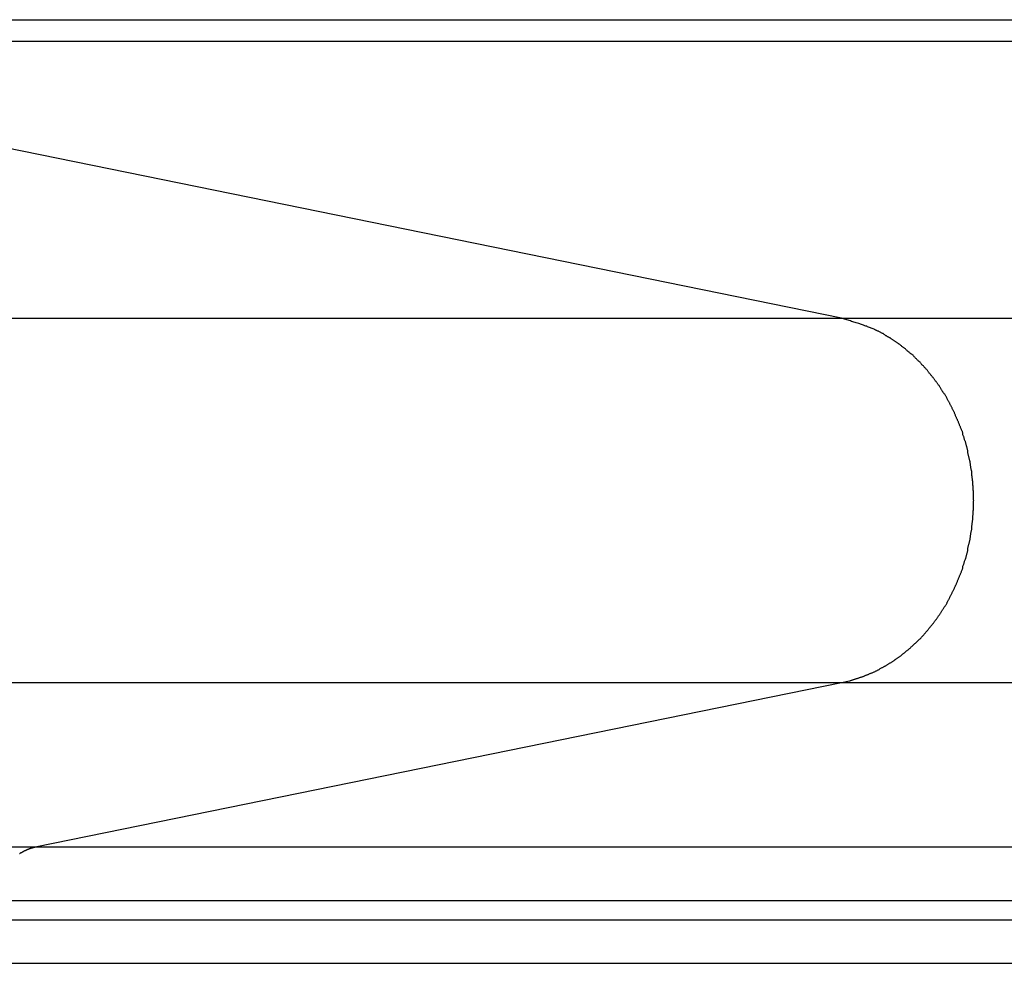
# Model space of a CAD drawing. Extents: x -49.8 to 49.8, y -31.2 to 31.2.
# Drawn here: x 20.9 to 21.8, y 5 to 5.9 of the extents above; entities that cross this region are included whole.
import ezdxf

# ---------------------------------------------------------------- set-up
doc = ezdxf.new("R2010")
doc.units = 0
doc.layers.get('0').update_dxf_attribs({"linetype": 'CONTINUOUS'})

msp = doc.modelspace()

# ---------------------------------------------------------------- linework, layer by layer
at = {"color": 0}
for points in [[(20.3612, 5.913), (23.1037, 5.913)], [(20.3612, 5.913), (23.1037, 5.913)], [(20.3612, 5.913), (23.1037, 5.913)], [(20.3612, 5.913), (23.1037, 5.913)], [(20.3612, 5.913), (23.1037, 5.913)], [(20.3612, 5.913), (23.1037, 5.913)], [(20.3612, 5.913), (23.1037, 5.913)], [(20.3612, 5.913), (23.1037, 5.913)], [(20.3612, 5.913), (23.1037, 5.913)], [(20.3612, 5.913), (23.1037, 5.913)], [(20.3612, 5.913), (23.1037, 5.913)], [(20.3612, 5.913), (23.1037, 5.913)], [(20.3612, 5.913), (23.1037, 5.913)], [(20.3612, 5.913), (23.1037, 5.913)], [(20.3612, 5.913), (23.1037, 5.913)], [(20.3612, 5.913), (23.1037, 5.913)], [(20.3612, 5.913), (23.1037, 5.913)], [(20.3612, 5.913), (23.1037, 5.913)], [(20.3612, 5.913), (23.1037, 5.913)], [(20.3612, 5.913), (23.1037, 5.913)], [(20.3612, 5.913), (23.1037, 5.913)], [(20.3756, 5.8933), (23.1227, 5.8933)], [(20.3756, 5.8933), (23.1227, 5.8933)], [(20.3756, 5.8933), (23.1227, 5.8933)], [(20.3756, 5.8933), (23.1227, 5.8933)], [(20.3756, 5.8933), (23.1227, 5.8933)], [(20.3756, 5.8933), (23.1227, 5.8933)], [(20.3756, 5.8933), (23.1227, 5.8933)], [(20.3756, 5.8933), (23.1227, 5.8933)], [(20.3756, 5.8933), (23.1227, 5.8933)], [(20.3756, 5.8933), (23.1227, 5.8933)], [(20.3756, 5.8933), (23.1227, 5.8933)], [(20.3756, 5.8933), (23.1227, 5.8933)], [(20.3756, 5.8933), (23.1227, 5.8933)], [(20.3756, 5.8933), (23.1227, 5.8933)], [(20.3756, 5.8933), (23.1227, 5.8933)], [(20.3756, 5.8933), (23.1227, 5.8933)], [(20.3756, 5.8933), (23.1227, 5.8933)], [(20.3756, 5.8933), (23.1227, 5.8933)], [(20.3756, 5.8933), (23.1227, 5.8933)], [(20.3756, 5.8933), (23.1227, 5.8933)], [(20.3756, 5.8933), (23.1227, 5.8933)], [(21.6252, 5.6388), (20.3756, 5.8933)], [(21.6252, 5.6388), (20.3756, 5.8933)], [(21.6252, 5.6388), (20.3756, 5.8933)], [(21.6252, 5.6388), (20.3756, 5.8933)], [(21.6252, 5.6388), (20.3756, 5.8933)], [(21.6252, 5.6388), (20.3756, 5.8933)], [(21.6252, 5.6388), (20.3756, 5.8933)], [(21.6252, 5.6388), (20.3756, 5.8933)], [(21.6252, 5.6388), (20.3756, 5.8933)], [(21.6252, 5.6388), (20.3756, 5.8933)], [(21.6252, 5.6388), (20.3756, 5.8933)], [(21.6252, 5.6388), (20.3756, 5.8933)], [(21.6252, 5.6388), (20.3756, 5.8933)], [(21.6252, 5.6388), (20.3756, 5.8933)], [(21.6252, 5.6388), (20.3756, 5.8933)], [(21.6252, 5.6388), (20.3756, 5.8933)], [(21.6252, 5.6388), (20.3756, 5.8933)], [(21.6252, 5.6388), (20.3756, 5.8933)], [(21.6252, 5.6388), (20.3756, 5.8933)], [(21.6252, 5.6388), (20.3756, 5.8933)], [(21.6252, 5.6388), (20.3756, 5.8933)], [(19.0622, 5.6388), (21.6252, 5.6388)], [(19.0622, 5.6388), (21.6252, 5.6388)], [(19.0622, 5.6388), (21.6252, 5.6388)], [(19.0622, 5.6388), (21.6252, 5.6388)], [(19.0622, 5.6388), (21.6252, 5.6388)], [(19.0622, 5.6388), (21.6252, 5.6388)], [(19.0622, 5.6388), (21.6252, 5.6388)], [(19.0622, 5.6388), (21.6252, 5.6388)], [(19.0622, 5.6388), (21.6252, 5.6388)], [(19.0622, 5.6388), (21.6252, 5.6388)], [(19.0622, 5.6388), (21.6252, 5.6388)], [(19.0622, 5.6388), (21.6252, 5.6388)], [(19.0622, 5.6388), (21.6252, 5.6388)], [(19.0622, 5.6388), (21.6252, 5.6388)], [(19.0622, 5.6388), (21.6252, 5.6388)], [(19.0622, 5.6388), (21.6252, 5.6388)], [(19.0622, 5.6388), (21.6252, 5.6388)], [(19.0622, 5.6388), (21.6252, 5.6388)], [(19.0622, 5.6388), (21.6252, 5.6388)], [(19.0622, 5.6388), (21.6252, 5.6388)], [(19.0622, 5.6388), (21.6252, 5.6388)], [(21.6252, 5.6388), (21.6252, 5.6388)], [(21.6252, 5.6388), (21.6252, 5.6388)], [(21.6252, 5.6388), (24.789, 5.6388)], [(21.6252, 5.6388), (24.789, 5.6388)], [(21.6252, 5.6388), (24.789, 5.6388)], [(21.6252, 5.6388), (24.789, 5.6388)], [(21.6252, 5.6388), (24.789, 5.6388)], [(21.6252, 5.6388), (24.789, 5.6388)], [(21.6252, 5.6388), (24.789, 5.6388)], [(21.6252, 5.6388), (24.789, 5.6388)], [(21.6252, 5.6388), (24.789, 5.6388)], [(21.6252, 5.6388), (24.789, 5.6388)], [(21.6252, 5.6388), (24.789, 5.6388)], [(21.6252, 5.6388), (24.789, 5.6388)], [(21.6252, 5.6388), (24.789, 5.6388)], [(21.6252, 5.6388), (24.789, 5.6388)], [(21.6252, 5.6388), (24.789, 5.6388)], [(21.6252, 5.6388), (24.789, 5.6388)], [(21.6252, 5.6388), (24.789, 5.6388)], [(21.6252, 5.6388), (24.789, 5.6388)], [(21.6252, 5.6388), (24.789, 5.6388)], [(21.6252, 5.6388), (24.789, 5.6388)], [(21.6252, 5.6388), (24.789, 5.6388)], [(21.6252, 5.304), (21.6327, 5.3057), (21.6327, 5.3057), (21.633, 5.3057), (21.6336, 5.3059), (21.6339, 5.3059), (21.6345, 5.3062), (21.6348, 5.3062), (21.6354, 5.3065), (21.6357, 5.3065), (21.6363, 5.3068), (21.6366, 5.3068), (21.6372, 5.3071), (21.6375, 5.3071), (21.6381, 5.3074), (21.6384, 5.3074), (21.639, 5.3077), (21.6396, 5.3077), (21.6402, 5.308), (21.6402, 5.308), (21.6405, 5.308), (21.6411, 5.3083), (21.6414, 5.3083), (21.642, 5.3086), (21.6423, 5.3086), (21.6429, 5.3089), (21.6433, 5.309), (21.6439, 5.3093), (21.6442, 5.3093), (21.6448, 5.3096), (21.6451, 5.3096), (21.6457, 5.3099), (21.646, 5.3099), (21.6466, 5.3102), (21.6472, 5.3105), (21.6478, 5.3108), (21.6478, 5.3108), (21.6481, 5.3108), (21.6487, 5.3111), (21.649, 5.3111), (21.6496, 5.3114), (21.6499, 5.3114), (21.6505, 5.3117), (21.6508, 5.312), (21.6514, 5.3123), (21.6517, 5.3123), (21.6523, 5.3126), (21.6526, 5.3128), (21.6532, 5.3131), (21.6535, 5.3131), (21.6541, 5.3134), (21.6547, 5.3137), (21.6553, 5.314), (21.6553, 5.314), (21.6556, 5.314), (21.6562, 5.3143), (21.6565, 5.3146), (21.6571, 5.3149), (21.6574, 5.3149), (21.658, 5.3152), (21.6583, 5.3155), (21.6589, 5.3158), (21.6592, 5.3158), (21.6598, 5.3161), (21.6601, 5.3164), (21.6607, 5.3167), (21.661, 5.3169), (21.6616, 5.3172), (21.6621, 5.3175), (21.6627, 5.3178), (21.6627, 5.3178), (21.663, 5.3178), (21.6636, 5.3181), (21.6639, 5.3184), (21.6645, 5.3187), (21.6648, 5.319), (21.6654, 5.3193), (21.6657, 5.3196), (21.6663, 5.3199), (21.6666, 5.32), (21.6672, 5.3203), (21.6675, 5.3206), (21.6681, 5.3209), (21.6684, 5.3212), (21.669, 5.3215), (21.6695, 5.3218), (21.6701, 5.3221), (21.6701, 5.3221), (21.6704, 5.3223), (21.6709, 5.3226), (21.6712, 5.3229), (21.6718, 5.3232), (21.6721, 5.3235), (21.6727, 5.3238), (21.673, 5.3241), (21.6736, 5.3244), (21.6739, 5.3247), (21.6745, 5.325), (21.6748, 5.3253), (21.6754, 5.3256), (21.6757, 5.3259), (21.6763, 5.3262), (21.6766, 5.3265), (21.6772, 5.3269), (21.6772, 5.3269), (21.6775, 5.3272), (21.678, 5.3275), (21.6783, 5.3278), (21.6789, 5.3281), (21.6792, 5.3284), (21.6798, 5.3287), (21.6801, 5.329), (21.6807, 5.3295), (21.681, 5.3298), (21.6815, 5.3301), (21.6818, 5.3304), (21.6824, 5.3308), (21.6827, 5.3311), (21.6833, 5.3314), (21.6836, 5.3317), (21.6842, 5.3323), (21.6842, 5.3323), (21.6845, 5.3326), (21.6849, 5.3329), (21.6852, 5.3332), (21.6858, 5.3336), (21.6861, 5.3339), (21.6867, 5.3342), (21.687, 5.3345), (21.6876, 5.3351), (21.6879, 5.3354), (21.6883, 5.3357), (21.6886, 5.336), (21.6892, 5.3366), (21.6895, 5.3369), (21.6901, 5.3372), (21.6904, 5.3375), (21.691, 5.3381), (21.691, 5.3381), (21.6913, 5.3384), (21.6916, 5.3387), (21.6919, 5.339), (21.6925, 5.3396), (21.6928, 5.3399), (21.6933, 5.3402), (21.6936, 5.3405), (21.6942, 5.3411), (21.6945, 5.3414), (21.6948, 5.3417), (21.6951, 5.342), (21.6957, 5.3426), (21.696, 5.3429), (21.6966, 5.3435), (21.6969, 5.3438), (21.6975, 5.3444), (21.6975, 5.3444), (21.6978, 5.3447), (21.6981, 5.345), (21.6984, 5.3453), (21.699, 5.3459), (21.6993, 5.3462), (21.6997, 5.3468), (21.7, 5.3471), (21.7006, 5.3477), (21.7009, 5.348), (21.7012, 5.3485), (21.7015, 5.3488), (21.7021, 5.3494), (21.7024, 5.3497), (21.7029, 5.3503), (21.7032, 5.3506), (21.7038, 5.3512), (21.7038, 5.3512), (21.7041, 5.3515), (21.7044, 5.352), (21.7047, 5.3523), (21.7051, 5.3529), (21.7054, 5.3532), (21.7057, 5.3538), (21.706, 5.3541), (21.7066, 5.3547), (21.7069, 5.355), (21.7072, 5.3556), (21.7075, 5.3559), (21.7081, 5.3565), (21.7084, 5.3568), (21.7087, 5.3574), (21.709, 5.3578), (21.7096, 5.3584), (21.7096, 5.3584), (21.7099, 5.3587), (21.7102, 5.3593), (21.7105, 5.3596), (21.7108, 5.3602), (21.7111, 5.3605), (21.7114, 5.3611), (21.7117, 5.3615), (21.7123, 5.3621), (21.7126, 5.3624), (21.7129, 5.363), (21.7132, 5.3633), (21.7136, 5.3639), (21.7139, 5.3642), (21.7142, 5.3648), (21.7145, 5.3654), (21.7151, 5.366), (21.7151, 5.366), (21.7154, 5.3663), (21.7157, 5.3669), (21.716, 5.3672), (21.7163, 5.3678), (21.7166, 5.3681), (21.7169, 5.3687), (21.7172, 5.3693), (21.7176, 5.3699), (21.7179, 5.3702), (21.7182, 5.3708), (21.7185, 5.3712), (21.7188, 5.3718), (21.7191, 5.3721), (21.7194, 5.3727), (21.7197, 5.3733), (21.7203, 5.3739), (21.7203, 5.3739), (21.7205, 5.3742), (21.7208, 5.3748), (21.7211, 5.3753), (21.7214, 5.3759), (21.7217, 5.3762), (21.722, 5.3768), (21.7223, 5.3774), (21.7226, 5.378), (21.7228, 5.3783), (21.7231, 5.3789), (21.7234, 5.3795), (21.7237, 5.3801), (21.724, 5.3804), (21.7243, 5.381), (21.7246, 5.3816), (21.7249, 5.3822), (21.7249, 5.3822), (21.7249, 5.3825), (21.7252, 5.3831), (21.7255, 5.3837), (21.7258, 5.3843), (21.7261, 5.3846), (21.7264, 5.3852), (21.7267, 5.3858), (21.727, 5.3864), (21.7271, 5.3867), (21.7274, 5.3873), (21.7277, 5.3879), (21.728, 5.3885), (21.7283, 5.3889), (21.7286, 5.3895), (21.7289, 5.3901), (21.7292, 5.3907), (21.7292, 5.3907), (21.7292, 5.391), (21.7295, 5.3916), (21.7298, 5.3922), (21.7301, 5.3928), (21.7302, 5.3931), (21.7305, 5.3937), (21.7308, 5.3943), (21.7311, 5.3949), (21.7311, 5.3952), (21.7314, 5.3958), (21.7317, 5.3964), (21.732, 5.397), (21.7321, 5.3976), (21.7324, 5.3982), (21.7327, 5.3988), (21.733, 5.3994), (21.733, 5.3994), (21.733, 5.3997), (21.7333, 5.4003), (21.7334, 5.4009), (21.7337, 5.4015), (21.7337, 5.402), (21.734, 5.4026), (21.7343, 5.4032), (21.7346, 5.4038), (21.7346, 5.4041), (21.7349, 5.4047), (21.7352, 5.4053), (21.7355, 5.4059), (21.7355, 5.4065), (21.7358, 5.4071), (21.7361, 5.4077), (21.7364, 5.4083), (21.7364, 5.4083), (21.7364, 5.4086), (21.7367, 5.4092), (21.7367, 5.4098), (21.737, 5.4104), (21.737, 5.411), (21.7373, 5.4116), (21.7374, 5.4122), (21.7377, 5.4128), (21.7377, 5.4131), (21.738, 5.4137), (21.738, 5.4143), (21.7383, 5.4149), (21.7383, 5.4155), (21.7386, 5.4161), (21.7389, 5.4167), (21.7392, 5.4173), (21.7392, 5.4173), (21.7392, 5.4176), (21.7395, 5.4182), (21.7395, 5.4188), (21.7398, 5.4194), (21.7398, 5.42), (21.7401, 5.4206), (21.7401, 5.4212), (21.7404, 5.4218), (21.7404, 5.4222), (21.7407, 5.4228), (21.7407, 5.4234), (21.741, 5.424), (21.741, 5.4246), (21.7413, 5.4252), (21.7413, 5.4258), (21.7416, 5.4264), (21.7416, 5.4264), (21.7416, 5.4267), (21.7416, 5.4273), (21.7416, 5.4279), (21.7419, 5.4285), (21.7419, 5.4291), (21.7422, 5.4297), (21.7422, 5.4303), (21.7425, 5.4309), (21.7425, 5.4313), (21.7427, 5.4319), (21.7427, 5.4325), (21.743, 5.4331), (21.743, 5.4337), (21.7433, 5.4343), (21.7433, 5.4349), (21.7436, 5.4355), (21.7436, 5.4355), (21.7436, 5.4358), (21.7436, 5.4364), (21.7436, 5.437), (21.7439, 5.4376), (21.7439, 5.4382), (21.7439, 5.4388), (21.7439, 5.4394), (21.7442, 5.44), (21.7442, 5.4404), (21.7442, 5.441), (21.7442, 5.4416), (21.7445, 5.4422), (21.7445, 5.4428), (21.7447, 5.4434), (21.7447, 5.444), (21.745, 5.4446), (21.745, 5.4446), (21.745, 5.4449), (21.745, 5.4455), (21.745, 5.4461), (21.7452, 5.4467), (21.7452, 5.4473), (21.7452, 5.4479), (21.7452, 5.4485), (21.7455, 5.4491), (21.7455, 5.4495), (21.7455, 5.4501), (21.7455, 5.4507), (21.7458, 5.4513), (21.7458, 5.4519), (21.7458, 5.4525), (21.7458, 5.4531), (21.7461, 5.4537), (21.7461, 5.4537), (21.7461, 5.454), (21.7461, 5.4546), (21.7461, 5.4552), (21.7461, 5.4558), (21.7461, 5.4563), (21.7461, 5.4569), (21.7461, 5.4575), (21.7464, 5.4581), (21.7464, 5.4584), (21.7464, 5.459), (21.7464, 5.4596), (21.7464, 5.4602), (21.7464, 5.4608), (21.7464, 5.4614), (21.7464, 5.462), (21.7467, 5.4626), (21.7467, 5.4626), (21.7467, 5.4629), (21.7467, 5.4635), (21.7467, 5.4641), (21.7467, 5.4647), (21.7467, 5.4651), (21.7467, 5.4657), (21.7467, 5.4663), (21.7467, 5.4669), (21.7467, 5.4672), (21.7467, 5.4678), (21.7467, 5.4684), (21.7467, 5.469), (21.7467, 5.4696), (21.7467, 5.4702), (21.7467, 5.4708), (21.7469, 5.4714), (21.7469, 5.4714), (21.7467, 5.4717), (21.7467, 5.4723), (21.7467, 5.4729), (21.7467, 5.4735), (21.7467, 5.4739), (21.7467, 5.4745), (21.7467, 5.4751), (21.7467, 5.4757), (21.7467, 5.476), (21.7467, 5.4766), (21.7467, 5.4772), (21.7467, 5.4778), (21.7467, 5.4784), (21.7467, 5.479), (21.7467, 5.4796), (21.7467, 5.4802), (21.7467, 5.4802), (21.7464, 5.4805), (21.7464, 5.4811), (21.7464, 5.4817), (21.7464, 5.4823), (21.7464, 5.4829), (21.7464, 5.4835), (21.7464, 5.4841), (21.7464, 5.4847), (21.7461, 5.485), (21.7461, 5.4856), (21.7461, 5.4862), (21.7461, 5.4868), (21.7461, 5.4874), (21.7461, 5.488), (21.7461, 5.4886), (21.7461, 5.4892), (21.7461, 5.4892), (21.7458, 5.4895), (21.7458, 5.4901), (21.7458, 5.4907), (21.7458, 5.4913), (21.7455, 5.4919), (21.7455, 5.4925), (21.7455, 5.4931), (21.7455, 5.4937), (21.7452, 5.494), (21.7452, 5.4946), (21.7452, 5.4952), (21.7452, 5.4958), (21.745, 5.4964), (21.745, 5.497), (21.745, 5.4976), (21.745, 5.4982), (21.745, 5.4982), (21.7447, 5.4985), (21.7447, 5.4991), (21.7445, 5.4997), (21.7445, 5.5003), (21.7442, 5.5009), (21.7442, 5.5015), (21.7442, 5.5021), (21.7442, 5.5027), (21.7439, 5.5031), (21.7439, 5.5037), (21.7439, 5.5043), (21.7439, 5.5049), (21.7436, 5.5055), (21.7436, 5.5061), (21.7436, 5.5067), (21.7436, 5.5073), (21.7436, 5.5073), (21.7433, 5.5076), (21.7433, 5.5082), (21.743, 5.5088), (21.743, 5.5094), (21.7427, 5.51), (21.7427, 5.5106), (21.7425, 5.5112), (21.7425, 5.5118), (21.7422, 5.5123), (21.7422, 5.5129), (21.7419, 5.5135), (21.7419, 5.5141), (21.7416, 5.5147), (21.7416, 5.5153), (21.7416, 5.5159), (21.7416, 5.5165), (21.7416, 5.5165), (21.7413, 5.5168), (21.7413, 5.5174), (21.741, 5.518), (21.741, 5.5186), (21.7407, 5.5192), (21.7407, 5.5198), (21.7404, 5.5204), (21.7404, 5.521), (21.7401, 5.5213), (21.7401, 5.5219), (21.7398, 5.5225), (21.7398, 5.5231), (21.7395, 5.5237), (21.7395, 5.5243), (21.7392, 5.5249), (21.7392, 5.5255), (21.7392, 5.5255), (21.7389, 5.5258), (21.7386, 5.5264), (21.7383, 5.527), (21.7383, 5.5276), (21.738, 5.5282), (21.738, 5.5288), (21.7377, 5.5294), (21.7377, 5.53), (21.7374, 5.5304), (21.7373, 5.531), (21.737, 5.5316), (21.737, 5.5322), (21.7367, 5.5328), (21.7367, 5.5334), (21.7364, 5.534), (21.7364, 5.5346), (21.7364, 5.5346), (21.7361, 5.5349), (21.7358, 5.5355), (21.7355, 5.5361), (21.7355, 5.5367), (21.7352, 5.5372), (21.7349, 5.5378), (21.7346, 5.5384), (21.7346, 5.539), (21.7343, 5.5393), (21.734, 5.5399), (21.7337, 5.5405), (21.7337, 5.5411), (21.7334, 5.5417), (21.7333, 5.5423), (21.733, 5.5429), (21.733, 5.5435), (21.733, 5.5435), (21.7327, 5.5438), (21.7324, 5.5444), (21.7321, 5.545), (21.7319, 5.5456), (21.7316, 5.5459), (21.7313, 5.5465), (21.731, 5.5471), (21.731, 5.5477), (21.7307, 5.548), (21.7304, 5.5486), (21.7301, 5.5492), (21.7301, 5.5498), (21.7298, 5.5504), (21.7295, 5.551), (21.7292, 5.5516), (21.7292, 5.5522), (21.7292, 5.5522), (21.7289, 5.5525), (21.7286, 5.5531), (21.7283, 5.5537), (21.728, 5.5543), (21.7277, 5.5546), (21.7274, 5.5552), (21.7271, 5.5558), (21.727, 5.5564), (21.7267, 5.5567), (21.7264, 5.5573), (21.7261, 5.5579), (21.7258, 5.5585), (21.7255, 5.5589), (21.7252, 5.5595), (21.7249, 5.5601), (21.7249, 5.5607), (21.7249, 5.5607), (21.7246, 5.561), (21.7243, 5.5616), (21.724, 5.562), (21.7237, 5.5626), (21.7234, 5.5629), (21.7231, 5.5635), (21.7228, 5.5641), (21.7226, 5.5647), (21.7223, 5.565), (21.722, 5.5656), (21.7217, 5.5662), (21.7214, 5.5668), (21.7211, 5.5671), (21.7208, 5.5677), (21.7205, 5.5683), (21.7203, 5.5689), (21.7203, 5.5689), (21.7197, 5.5692), (21.7194, 5.5698), (21.7191, 5.5701), (21.7188, 5.5707), (21.7185, 5.571), (21.7182, 5.5716), (21.7179, 5.5722), (21.7176, 5.5728), (21.7172, 5.5731), (21.7169, 5.5737), (21.7166, 5.5742), (21.7163, 5.5748), (21.716, 5.5751), (21.7157, 5.5757), (21.7154, 5.5763), (21.7151, 5.5769), (21.7151, 5.5769), (21.7145, 5.5772), (21.7142, 5.5778), (21.7139, 5.5781), (21.7136, 5.5787), (21.7132, 5.579), (21.7129, 5.5796), (21.7126, 5.58), (21.7123, 5.5806), (21.7117, 5.5809), (21.7114, 5.5815), (21.7111, 5.5818), (21.7108, 5.5824), (21.7105, 5.5827), (21.7102, 5.5833), (21.7099, 5.5838), (21.7096, 5.5844), (21.7096, 5.5844), (21.709, 5.5847), (21.7087, 5.5853), (21.7084, 5.5856), (21.7081, 5.5862), (21.7075, 5.5865), (21.7072, 5.5871), (21.7069, 5.5874), (21.7066, 5.588), (21.706, 5.5883), (21.7057, 5.5889), (21.7054, 5.5892), (21.7051, 5.5898), (21.7046, 5.5901), (21.7043, 5.5907), (21.704, 5.591), (21.7037, 5.5916), (21.7037, 5.5916), (21.7031, 5.5919), (21.7028, 5.5922), (21.7024, 5.5925), (21.7021, 5.5931), (21.7015, 5.5934), (21.7012, 5.594), (21.7009, 5.5943), (21.7006, 5.5949), (21.7, 5.5952), (21.6997, 5.5957), (21.6993, 5.596), (21.699, 5.5966), (21.6984, 5.5969), (21.6981, 5.5975), (21.6978, 5.5978), (21.6975, 5.5984), (21.6975, 5.5984), (21.6969, 5.5987), (21.6966, 5.599), (21.696, 5.5993), (21.6957, 5.5999), (21.6951, 5.6002), (21.6948, 5.6006), (21.6945, 5.6009), (21.6942, 5.6015), (21.6936, 5.6018), (21.6933, 5.6021), (21.6929, 5.6024), (21.6926, 5.603), (21.692, 5.6033), (21.6917, 5.6038), (21.6914, 5.6041), (21.6911, 5.6047), (21.6911, 5.6047), (21.6905, 5.605), (21.6902, 5.6053), (21.6896, 5.6056), (21.6893, 5.6061), (21.6887, 5.6064), (21.6884, 5.6067), (21.6879, 5.607), (21.6876, 5.6076), (21.687, 5.6079), (21.6867, 5.6082), (21.6861, 5.6085), (21.6858, 5.6091), (21.6852, 5.6094), (21.6849, 5.6097), (21.6845, 5.61), (21.6842, 5.6106), (21.6842, 5.6106), (21.6836, 5.6109), (21.6833, 5.6112), (21.6827, 5.6115), (21.6824, 5.6118), (21.6818, 5.6121), (21.6815, 5.6124), (21.6809, 5.6127), (21.6806, 5.6133), (21.68, 5.6136), (21.6797, 5.6139), (21.6791, 5.6142), (21.6788, 5.6145), (21.6782, 5.6148), (21.6779, 5.6151), (21.6773, 5.6154), (21.677, 5.616), (21.677, 5.616), (21.6764, 5.6162), (21.6761, 5.6165), (21.6755, 5.6168), (21.6752, 5.6171), (21.6746, 5.6174), (21.6743, 5.6177), (21.6737, 5.618), (21.6734, 5.6183), (21.6728, 5.6186), (21.6725, 5.6189), (21.6719, 5.6192), (21.6716, 5.6195), (21.671, 5.6198), (21.6707, 5.6201), (21.6704, 5.6204), (21.6701, 5.6207), (21.6701, 5.6207), (21.6695, 5.6207), (21.6692, 5.621), (21.6686, 5.6213), (21.6683, 5.6216), (21.6677, 5.6218), (21.6674, 5.6221), (21.6671, 5.6224), (21.6668, 5.6227), (21.6662, 5.6227), (21.6659, 5.623), (21.6654, 5.6233), (21.6651, 5.6236), (21.6645, 5.6239), (21.6642, 5.6242), (21.6639, 5.6245), (21.6636, 5.6248), (21.6636, 5.6248), (21.663, 5.6248), (21.6624, 5.6251), (21.6618, 5.6254), (21.6615, 5.6257), (21.6609, 5.6259), (21.6603, 5.6262), (21.6597, 5.6265), (21.6594, 5.6268), (21.6588, 5.6268), (21.6582, 5.6271), (21.6576, 5.6274), (21.6573, 5.6277), (21.6567, 5.6279), (21.6562, 5.6282), (21.6556, 5.6285), (21.6553, 5.6288), (21.6553, 5.6288), (21.6544, 5.6291), (21.6535, 5.6294), (21.6526, 5.6297), (21.652, 5.63), (21.6511, 5.6303), (21.6502, 5.6306), (21.6493, 5.6309), (21.6487, 5.6314), (21.6478, 5.6315), (21.6469, 5.6318), (21.646, 5.6321), (21.6454, 5.6324), (21.6445, 5.6327), (21.6438, 5.633), (21.6429, 5.6333), (21.6423, 5.6336), (21.6423, 5.6336), (21.6411, 5.6339), (21.64, 5.6342), (21.6388, 5.6345), (21.6379, 5.6348), (21.6367, 5.6351), (21.6358, 5.6354), (21.6346, 5.6357), (21.6337, 5.6363), (21.6325, 5.6366), (21.6315, 5.6369), (21.6303, 5.6372), (21.6294, 5.6375), (21.6282, 5.6378), (21.6273, 5.6381), (21.6261, 5.6384), (21.6252, 5.6388)], [(21.6252, 5.6388), (21.6252, 5.6388)], [(19.0622, 5.304), (21.6252, 5.304)], [(19.0622, 5.304), (21.6252, 5.304)], [(19.0622, 5.304), (21.6252, 5.304)], [(19.0622, 5.304), (21.6252, 5.304)], [(19.0622, 5.304), (21.6252, 5.304)], [(19.0622, 5.304), (21.6252, 5.304)], [(19.0622, 5.304), (21.6252, 5.304)], [(19.0622, 5.304), (21.6252, 5.304)], [(19.0622, 5.304), (21.6252, 5.304)], [(19.0622, 5.304), (21.6252, 5.304)], [(19.0622, 5.304), (21.6252, 5.304)], [(19.0622, 5.304), (21.6252, 5.304)], [(19.0622, 5.304), (21.6252, 5.304)], [(19.0622, 5.304), (21.6252, 5.304)], [(19.0622, 5.304), (21.6252, 5.304)], [(19.0622, 5.304), (21.6252, 5.304)], [(19.0622, 5.304), (21.6252, 5.304)], [(19.0622, 5.304), (21.6252, 5.304)], [(19.0622, 5.304), (21.6252, 5.304)], [(19.0622, 5.304), (21.6252, 5.304)], [(19.0622, 5.304), (21.6252, 5.304)], [(20.884, 5.1531), (21.6252, 5.304)], [(20.884, 5.1531), (21.6252, 5.304)], [(20.884, 5.1531), (21.6252, 5.304)], [(20.884, 5.1531), (21.6252, 5.304)], [(20.884, 5.1531), (21.6252, 5.304)], [(20.884, 5.1531), (21.6252, 5.304)], [(20.884, 5.1531), (21.6252, 5.304)], [(20.884, 5.1531), (21.6252, 5.304)], [(20.884, 5.1531), (21.6252, 5.304)], [(20.884, 5.1531), (21.6252, 5.304)], [(20.884, 5.1531), (21.6252, 5.304)], [(20.884, 5.1531), (21.6252, 5.304)], [(20.884, 5.1531), (21.6252, 5.304)], [(20.884, 5.1531), (21.6252, 5.304)], [(20.884, 5.1531), (21.6252, 5.304)], [(20.884, 5.1531), (21.6252, 5.304)], [(20.884, 5.1531), (21.6252, 5.304)], [(20.884, 5.1531), (21.6252, 5.304)], [(20.884, 5.1531), (21.6252, 5.304)], [(20.884, 5.1531), (21.6252, 5.304)], [(20.884, 5.1531), (21.6252, 5.304)], [(21.6252, 5.304), (21.6252, 5.304)], [(21.6252, 5.304), (24.8178, 5.304)], [(21.6252, 5.304), (24.8178, 5.304)], [(21.6252, 5.304), (24.8178, 5.304)], [(21.6252, 5.304), (24.8178, 5.304)], [(21.6252, 5.304), (24.8178, 5.304)], [(21.6252, 5.304), (24.8178, 5.304)], [(21.6252, 5.304), (24.8178, 5.304)], [(21.6252, 5.304), (24.8178, 5.304)], [(21.6252, 5.304), (24.8178, 5.304)], [(21.6252, 5.304), (24.8178, 5.304)], [(21.6252, 5.304), (24.8178, 5.304)], [(21.6252, 5.304), (24.8178, 5.304)], [(21.6252, 5.304), (24.8178, 5.304)], [(21.6252, 5.304), (24.8178, 5.304)], [(21.6252, 5.304), (24.8178, 5.304)], [(21.6252, 5.304), (24.8178, 5.304)], [(21.6252, 5.304), (24.8178, 5.304)], [(21.6252, 5.304), (24.8178, 5.304)], [(21.6252, 5.304), (24.8178, 5.304)], [(21.6252, 5.304), (24.8178, 5.304)], [(21.6252, 5.304), (24.8178, 5.304)], [(21.6252, 5.304), (21.6252, 5.304)], [(21.6252, 5.304), (21.6252, 5.304)], [(19.0622, 5.1531), (20.884, 5.1531)], [(19.0622, 5.1531), (20.884, 5.1531)], [(19.0622, 5.1531), (20.884, 5.1531)], [(19.0622, 5.1531), (20.884, 5.1531)], [(19.0622, 5.1531), (20.884, 5.1531)], [(19.0622, 5.1531), (20.884, 5.1531)], [(19.0622, 5.1531), (20.884, 5.1531)], [(19.0622, 5.1531), (20.884, 5.1531)], [(19.0622, 5.1531), (20.884, 5.1531)], [(19.0622, 5.1531), (20.884, 5.1531)], [(19.0622, 5.1531), (20.884, 5.1531)], [(19.0622, 5.1531), (20.884, 5.1531)], [(19.0622, 5.1531), (20.884, 5.1531)], [(19.0622, 5.1531), (20.884, 5.1531)], [(19.0622, 5.1531), (20.884, 5.1531)], [(19.0622, 5.1531), (20.884, 5.1531)], [(19.0622, 5.1531), (20.884, 5.1531)], [(19.0622, 5.1531), (20.884, 5.1531)], [(19.0622, 5.1531), (20.884, 5.1531)], [(19.0622, 5.1531), (20.884, 5.1531)], [(19.0622, 5.1531), (20.884, 5.1531)], [(20.8697, 5.1471), (20.87, 5.1471), (20.87, 5.1471), (20.8703, 5.1474), (20.8703, 5.1474), (20.8704, 5.1474), (20.8704, 5.1474), (20.8707, 5.1477), (20.8707, 5.1477), (20.871, 5.1477), (20.871, 5.1477), (20.8713, 5.148), (20.8713, 5.148), (20.8713, 5.148), (20.8713, 5.148), (20.8713, 5.148), (20.8716, 5.1481), (20.8716, 5.1481), (20.8718, 5.1481), (20.8718, 5.1481), (20.8721, 5.1484), (20.8721, 5.1484), (20.8721, 5.1484), (20.8721, 5.1484), (20.8724, 5.1487), (20.8724, 5.1487), (20.8727, 5.1487), (20.8727, 5.1487), (20.873, 5.149), (20.873, 5.149), (20.873, 5.149), (20.873, 5.149), (20.873, 5.149), (20.8733, 5.149), (20.8733, 5.149), (20.8734, 5.149), (20.8734, 5.149), (20.8737, 5.1493), (20.8737, 5.1493), (20.8737, 5.1493), (20.8737, 5.1493), (20.874, 5.1496), (20.874, 5.1496), (20.8743, 5.1496), (20.8743, 5.1496), (20.8746, 5.1499), (20.8746, 5.1499), (20.8746, 5.1499), (20.8746, 5.1499), (20.8746, 5.1499), (20.8749, 5.1499), (20.8749, 5.1499), (20.8752, 5.1499), (20.8752, 5.1499), (20.8755, 5.1502), (20.8755, 5.1502), (20.8758, 5.1502), (20.8758, 5.1502), (20.8761, 5.1505), (20.8761, 5.1505), (20.8764, 5.1505), (20.8764, 5.1505), (20.8767, 5.1508), (20.8767, 5.1508), (20.8767, 5.1508), (20.877, 5.1508), (20.877, 5.1508), (20.8773, 5.151), (20.8773, 5.151), (20.8776, 5.151), (20.8779, 5.151), (20.8782, 5.1513), (20.8782, 5.1513), (20.8785, 5.1513), (20.8786, 5.1513), (20.8789, 5.1516), (20.8789, 5.1516), (20.8792, 5.1516), (20.8795, 5.1516), (20.8798, 5.1519), (20.8798, 5.1519), (20.8798, 5.1519), (20.8801, 5.1519), (20.8804, 5.1519), (20.8807, 5.1522), (20.881, 5.1522), (20.8813, 5.1522), (20.8816, 5.1522), (20.8819, 5.1525), (20.8819, 5.1525), (20.8822, 5.1525), (20.8825, 5.1525), (20.8828, 5.1528), (20.8831, 5.1528), (20.8834, 5.1528), (20.8837, 5.1528), (20.884, 5.1531)], [(20.884, 5.1531), (20.884, 5.1531)], [(20.884, 5.1531), (20.884, 5.1531)], [(20.884, 5.1531), (20.884, 5.1531)], [(20.884, 5.1531), (23.8296, 5.1531)], [(20.884, 5.1531), (23.8296, 5.1531)], [(20.884, 5.1531), (23.8296, 5.1531)], [(20.884, 5.1531), (23.8296, 5.1531)], [(20.884, 5.1531), (23.8296, 5.1531)], [(20.884, 5.1531), (23.8296, 5.1531)], [(20.884, 5.1531), (23.8296, 5.1531)], [(20.884, 5.1531), (23.8296, 5.1531)], [(20.884, 5.1531), (23.8296, 5.1531)], [(20.884, 5.1531), (23.8296, 5.1531)], [(20.884, 5.1531), (23.8296, 5.1531)], [(20.884, 5.1531), (23.8296, 5.1531)], [(20.884, 5.1531), (23.8296, 5.1531)], [(20.884, 5.1531), (23.8296, 5.1531)], [(20.884, 5.1531), (23.8296, 5.1531)], [(20.884, 5.1531), (23.8296, 5.1531)], [(20.884, 5.1531), (23.8296, 5.1531)], [(20.884, 5.1531), (23.8296, 5.1531)], [(20.884, 5.1531), (23.8296, 5.1531)], [(20.884, 5.1531), (23.8296, 5.1531)], [(20.884, 5.1531), (23.8296, 5.1531)], [(20.8482, 5.1038), (23.7818, 5.1038)], [(20.8482, 5.1038), (23.7818, 5.1038)], [(20.8482, 5.1038), (23.7818, 5.1038)], [(20.8482, 5.1038), (23.7818, 5.1038)], [(20.8482, 5.1038), (23.7818, 5.1038)], [(20.8482, 5.1038), (23.7818, 5.1038)], [(20.8482, 5.1038), (23.7818, 5.1038)], [(20.8482, 5.1038), (23.7818, 5.1038)], [(20.8482, 5.1038), (23.7818, 5.1038)], [(20.8482, 5.1038), (23.7818, 5.1038)], [(20.8482, 5.1038), (23.7818, 5.1038)], [(20.8482, 5.1038), (23.7818, 5.1038)], [(20.8482, 5.1038), (23.7818, 5.1038)], [(20.8482, 5.1038), (23.7818, 5.1038)], [(20.8482, 5.1038), (23.7818, 5.1038)], [(20.8482, 5.1038), (23.7818, 5.1038)], [(20.8482, 5.1038), (23.7818, 5.1038)], [(20.8482, 5.1038), (23.7818, 5.1038)], [(20.8482, 5.1038), (23.7818, 5.1038)], [(20.8482, 5.1038), (23.7818, 5.1038)], [(20.8482, 5.1038), (23.7818, 5.1038)], [(20.8482, 5.0862), (23.7818, 5.0862)], [(20.8482, 5.0862), (23.7818, 5.0862)], [(20.8482, 5.0862), (23.7818, 5.0862)], [(20.8482, 5.0862), (23.7818, 5.0862)], [(20.8482, 5.0862), (23.7818, 5.0862)], [(20.8482, 5.0862), (23.7818, 5.0862)], [(20.8482, 5.0862), (23.7818, 5.0862)], [(20.8482, 5.0862), (23.7818, 5.0862)], [(20.8482, 5.0862), (23.7818, 5.0862)], [(20.8482, 5.0862), (23.7818, 5.0862)], [(20.8482, 5.0862), (23.7818, 5.0862)], [(20.8482, 5.0862), (23.7818, 5.0862)], [(20.8482, 5.0862), (23.7818, 5.0862)], [(20.8482, 5.0862), (23.7818, 5.0862)], [(20.8482, 5.0862), (23.7818, 5.0862)], [(20.8482, 5.0862), (23.7818, 5.0862)], [(20.8482, 5.0862), (23.7818, 5.0862)], [(20.8482, 5.0862), (23.7818, 5.0862)], [(20.8482, 5.0862), (23.7818, 5.0862)], [(20.8482, 5.0862), (23.7818, 5.0862)], [(20.8482, 5.0862), (23.7818, 5.0862)], [(20.8136, 5.0462), (23.7357, 5.0462)], [(20.8136, 5.0462), (23.7357, 5.0462)], [(20.8136, 5.0462), (23.7357, 5.0462)], [(20.8136, 5.0462), (23.7357, 5.0462)], [(20.8136, 5.0462), (23.7357, 5.0462)], [(20.8136, 5.0462), (23.7357, 5.0462)], [(20.8136, 5.0462), (23.7357, 5.0462)], [(20.8136, 5.0462), (23.7357, 5.0462)], [(20.8136, 5.0462), (23.7357, 5.0462)], [(20.8136, 5.0462), (23.7357, 5.0462)], [(20.8136, 5.0462), (23.7357, 5.0462)], [(20.8136, 5.0462), (23.7357, 5.0462)], [(20.8136, 5.0462), (23.7357, 5.0462)], [(20.8136, 5.0462), (23.7357, 5.0462)], [(20.8136, 5.0462), (23.7357, 5.0462)], [(20.8136, 5.0462), (23.7357, 5.0462)], [(20.8136, 5.0462), (23.7357, 5.0462)], [(20.8136, 5.0462), (23.7357, 5.0462)], [(20.8136, 5.0462), (23.7357, 5.0462)], [(20.8136, 5.0462), (23.7357, 5.0462)], [(20.8136, 5.0462), (23.7357, 5.0462)]]:
    msp.add_lwpolyline(points, dxfattribs=at)

doc.saveas('drawing.dxf')
